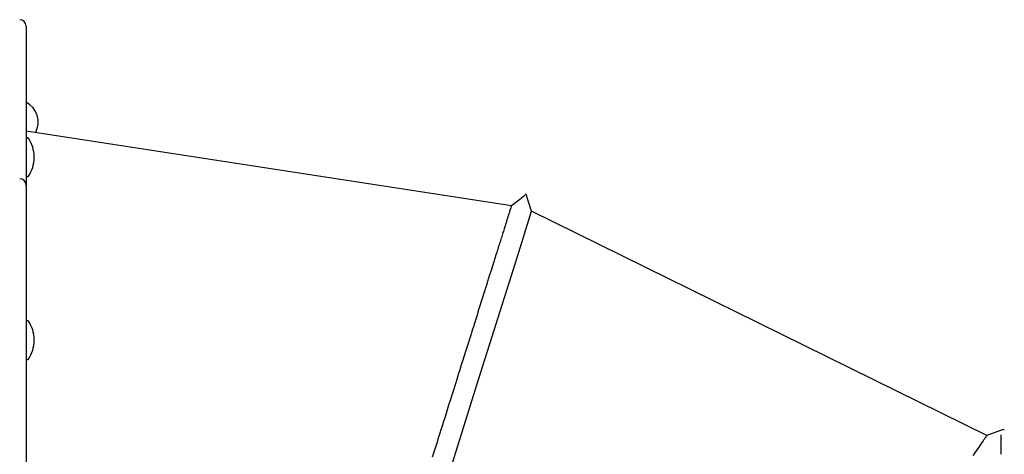
# Model space of a CAD drawing. Extents: x -5535 to 3584, y -2707 to 2136.
# Drawn here: x -1587 to -973, y 1531 to 1801 of the extents above; entities that cross this region are included whole.
import ezdxf

# ---------------------------------------------------------------- set-up
doc = ezdxf.new("R2010")
doc.units = 0

msp = doc.modelspace()

# ---------------------------------------------------------------- linework, layer by layer
at = {"color": 7, "linetype": 'Continuous'}
for p, q in [((-1582.57, 1797.33), (-1582.57, 1705.94)), ((-1280.44, 1685.47), (-1582.57, 1731.87)), ((-1581.57, 1727.72), (-1582.07, 1727.72)), ((-1577.57, 1715.38), (-1577.57, 1716.07)), ((-1582.57, 1705.94), (-1582.57, 1698.4)), ((-1582.57, 1698.22), (-1582.57, 1698.4)), ((-1582.07, 1703.72), (-1581.57, 1703.72)), ((-1582.57, 1698.22), (-1582.57, 1002.21)), ((-1271.18, 1692.54), (-1271.85, 1692.75)), ((-984.38, 1542.49), (-1267.87, 1682.08)), ((-1581.57, 1613.96), (-1582.07, 1613.96)), ((-1577.57, 1601.61), (-1577.57, 1602.31)), ((-1582.07, 1589.96), (-1581.57, 1589.96)), ((-973.49, 1545.85), (-974.06, 1546.25))]:
    msp.add_line(p, q, dxfattribs=at)
for points in [[(-1267.87, 1682.08), (-1271.17, 1692.5)], [(-1272.14, 1691.84), (-1276.29, 1688.65), (-1280.44, 1685.47)], [(-1280.44, 1685.47), (-1280.45, 1685.43), (-1280.46, 1685.4), (-1280.47, 1685.36), (-1280.48, 1685.32), (-1280.5, 1685.26), (-1280.52, 1685.2), (-1280.55, 1685.12), (-1280.58, 1685.02), (-1280.61, 1684.91), (-1280.65, 1684.78), (-1280.7, 1684.64), (-1280.75, 1684.48), (-1280.8, 1684.3), (-1280.86, 1684.11), (-1280.93, 1683.91), (-1280.99, 1683.69), (-1281.07, 1683.47), (-1281.14, 1683.22), (-1281.22, 1682.97), (-1281.31, 1682.7), (-1281.39, 1682.42), (-1281.49, 1682.12), (-1281.59, 1681.81), (-1281.69, 1681.48), (-1281.8, 1681.13), (-1281.92, 1680.76), (-1282.03, 1680.38), (-1282.16, 1680), (-1282.28, 1679.6), (-1282.41, 1679.19), (-1282.54, 1678.78), (-1282.67, 1678.37)], [(-1276.7, 1654.01), (-1268.72, 1679.39), (-1267.87, 1682.08)], [(-1282.67, 1678.37), (-1282.84, 1677.83), (-1283.01, 1677.28), (-1283.18, 1676.73), (-1283.36, 1676.17), (-1283.54, 1675.6), (-1283.72, 1675.01), (-1283.91, 1674.41), (-1284.11, 1673.79), (-1284.31, 1673.14), (-1284.52, 1672.48), (-1284.74, 1671.79), (-1284.96, 1671.09), (-1285.19, 1670.36), (-1285.42, 1669.61), (-1285.66, 1668.85), (-1285.91, 1668.07), (-1286.16, 1667.28), (-1286.41, 1666.47), (-1286.67, 1665.64), (-1286.94, 1664.79), (-1287.21, 1663.93), (-1287.49, 1663.05), (-1287.77, 1662.16), (-1288.06, 1661.25), (-1288.35, 1660.32), (-1288.65, 1659.37), (-1288.95, 1658.41), (-1289.26, 1657.43), (-1289.57, 1656.43), (-1289.89, 1655.42), (-1290.21, 1654.39), (-1290.54, 1653.34), (-1290.88, 1652.28), (-1291.23, 1651.17), (-1291.59, 1650.01), (-1291.98, 1648.76), (-1292.41, 1647.41), (-1292.88, 1645.93), (-1293.39, 1644.3), (-1293.95, 1642.5), (-1294.58, 1640.52), (-1295.26, 1638.36), (-1295.98, 1636.07), (-1296.74, 1633.65), (-1297.53, 1631.13), (-1298.34, 1628.55), (-1299.17, 1625.91), (-1300.01, 1623.25)], [(-1301.85, 1574.09), (-1276.7, 1654.01)], [(-1300.01, 1623.25), (-1300.41, 1621.99), (-1300.81, 1620.72), (-1301.21, 1619.45), (-1301.61, 1618.17), (-1302.01, 1616.89), (-1302.42, 1615.6), (-1302.83, 1614.29), (-1303.24, 1612.97), (-1303.67, 1611.63), (-1304.1, 1610.25), (-1304.55, 1608.81), (-1305.04, 1607.28), (-1305.55, 1605.63), (-1306.11, 1603.85), (-1306.73, 1601.9), (-1307.4, 1599.76), (-1308.13, 1597.43), (-1308.93, 1594.9), (-1309.77, 1592.22), (-1310.66, 1589.4), (-1311.58, 1586.48), (-1312.52, 1583.48), (-1313.48, 1580.43), (-1314.45, 1577.35)], [(-1314.45, 1577.35), (-1315.49, 1574.06), (-1316.51, 1570.8), (-1317.52, 1567.59), (-1318.51, 1564.44), (-1319.47, 1561.39), (-1320.39, 1558.46), (-1321.27, 1555.67), (-1322.1, 1553.03), (-1322.87, 1550.58), (-1323.59, 1548.29), (-1324.27, 1546.13), (-1324.92, 1544.09), (-1325.53, 1542.13), (-1326.13, 1540.23), (-1326.71, 1538.37), (-1327.3, 1536.52), (-1327.88, 1534.66), (-1328.47, 1532.79), (-1329.06, 1530.91), (-1329.66, 1529.02)], [(-1339.48, 1454.48), (-1320.89, 1513.57), (-1301.85, 1574.09)], [(-974.16, 1546.22), (-984.38, 1542.49)], [(-984.38, 1542.49), (-984.39, 1542.46), (-984.42, 1542.43), (-984.44, 1542.4), (-984.47, 1542.36), (-984.5, 1542.31), (-984.54, 1542.26), (-984.58, 1542.19), (-984.64, 1542.11), (-984.71, 1542.01), (-984.79, 1541.9), (-984.89, 1541.75), (-985.01, 1541.58), (-985.16, 1541.37), (-985.33, 1541.13), (-985.53, 1540.84), (-985.77, 1540.5), (-986.04, 1540.1), (-986.35, 1539.66), (-986.69, 1539.18), (-987.05, 1538.67), (-987.43, 1538.13), (-987.82, 1537.56), (-988.22, 1536.99), (-988.63, 1536.4)], [(-975.42, 1530.87), (-975.42, 1543.08)], [(-988.63, 1536.4), (-989.39, 1535.32), (-990.15, 1534.24), (-990.89, 1533.17), (-991.63, 1532.12), (-992.35, 1531.09), (-993.05, 1530.09)]]:
    msp.add_lwpolyline(points, dxfattribs=at)
for centre, radius, start, end in [((-1586.57, 1797.33), 4, 0, 90), ((-1589.26, 1737.5), 14.19, 332.59686, 61.86812), ((-1582.07, 1727.22), 0.5, 90, 180), ((-1581.57, 1727.22), 0.5, 34.87948, 90), ((-1597.57, 1716.07), 20, 0, 34.87948), ((-1597.57, 1715.38), 20, 325.12052, 0), ((-1586.57, 1698.4), 4, 0, 90), ((-1582.07, 1704.22), 0.5, 180, 270), ((-1581.57, 1704.22), 0.5, 270, 325.12052), ((-1582.07, 1613.46), 0.5, 90, 180), ((-1581.57, 1613.46), 0.5, 34.87948, 90), ((-1597.57, 1602.31), 20, 0, 34.87948), ((-1597.57, 1601.61), 20, 325.12052, 0), ((-1582.07, 1590.46), 0.5, 180, 270), ((-1581.57, 1590.46), 0.5, 270, 325.12052)]:
    msp.add_arc(centre, radius, start, end, dxfattribs=at)

doc.saveas('drawing.dxf')
